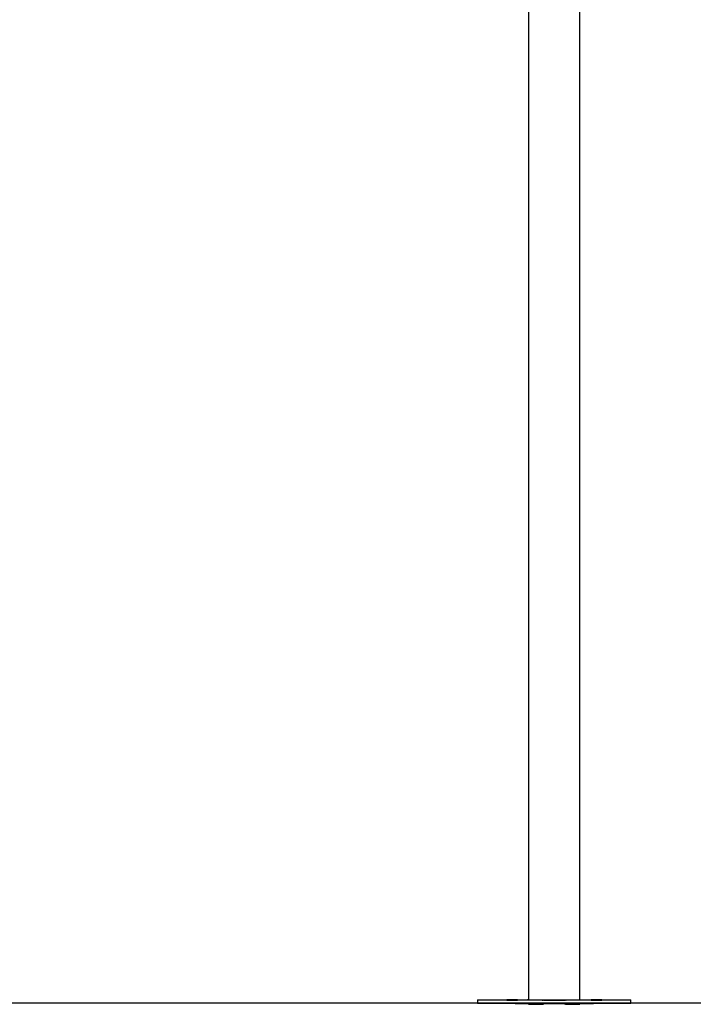
# Model space of a CAD drawing. Units: millimetres. Extents: x -4 to 8.7, y 1.1 to 16.1.
# Drawn here: x 4.3 to 5.1, y 11.2 to 12.4 of the extents above; entities that cross this region are included whole.
import ezdxf

# ---------------------------------------------------------------- set-up
doc = ezdxf.new("R2010")
doc.units = ezdxf.units.MM

# ---------------------------------------------------------------- blocks, each defined once
blk = doc.blocks.new('OPSHA_K009')
at = {"color": 7, "linetype": 'Continuous', "lineweight": 25}
for p, q in [((13.4992, 8.6994), (13.4992, 6.6258)), ((13.5595, 6.6258), (13.5595, 8.6995)), ((13.4393, 6.6259), (13.4393, 6.6219)), ((13.4992, 6.6215), (13.4992, 6.6209)), ((13.4992, 6.6209), (13.4992, 6.6209)), ((13.4993, 6.6215), (13.4993, 6.6215)), ((13.5167, 6.6258), (13.5158, 6.6257)), ((13.5171, 6.6208), (13.5162, 6.6208)), ((13.5424, 6.6257), (13.5415, 6.6258)), ((13.5425, 6.6208), (13.5416, 6.6208)), ((13.5595, 6.6209), (13.5595, 6.6215)), ((13.6193, 6.6219), (13.6193, 6.6259))]:
    blk.add_line(p, q, dxfattribs=at)
at = {"color": 7, "linetype": 'Continuous', "lineweight": 25, "flags": 128}
for points in [[(13.6193, 6.6219), (13.6193, 6.6219), (13.6189, 6.6218), (13.6182, 6.6218), (13.6172, 6.6218), (13.6158, 6.6218), (13.614, 6.6217), (13.6119, 6.6217), (13.6095, 6.6217), (13.6068, 6.6217), (13.6038, 6.6217), (13.6005, 6.6216), (13.5969, 6.6216), (13.593, 6.6216), (13.5889, 6.6216), (13.5845, 6.6216), (13.5799, 6.6216), (13.5752, 6.6215), (13.5702, 6.6215), (13.5651, 6.6215), (13.5598, 6.6215), (13.5545, 6.6215), (13.549, 6.6215), (13.5434, 6.6215), (13.5378, 6.6215), (13.5322, 6.6215), (13.5265, 6.6215), (13.5209, 6.6215), (13.5153, 6.6215), (13.5097, 6.6215), (13.5042, 6.6215), (13.4989, 6.6215), (13.4936, 6.6215), (13.4885, 6.6215), (13.4835, 6.6215), (13.4788, 6.6216), (13.4742, 6.6216), (13.4698, 6.6216), (13.4657, 6.6216), (13.4618, 6.6216), (13.4582, 6.6216), (13.4549, 6.6217), (13.4519, 6.6217), (13.4492, 6.6217), (13.4467, 6.6217), (13.4447, 6.6217), (13.4429, 6.6218), (13.4415, 6.6218), (13.4405, 6.6218), (13.4397, 6.6218), (13.4394, 6.6219), (13.4393, 6.6219)], [(13.5595, 6.6262), (13.5598, 6.6262), (13.5651, 6.6262), (13.5702, 6.6262), (13.5752, 6.6262), (13.5799, 6.6262), (13.5845, 6.6262), (13.5889, 6.6261), (13.593, 6.6261), (13.5969, 6.6261), (13.6005, 6.6261), (13.6038, 6.6261), (13.6068, 6.6261), (13.6095, 6.626), (13.6119, 6.626), (13.614, 6.626), (13.6158, 6.626), (13.6172, 6.6259), (13.6182, 6.6259), (13.6189, 6.6259), (13.6193, 6.6259), (13.6193, 6.6259), (13.6189, 6.6258), (13.6182, 6.6258), (13.6172, 6.6258), (13.6158, 6.6258), (13.614, 6.6257), (13.6119, 6.6257), (13.6095, 6.6257), (13.6068, 6.6257), (13.6038, 6.6257), (13.6005, 6.6256), (13.5969, 6.6256), (13.593, 6.6256), (13.5889, 6.6256), (13.5845, 6.6256), (13.5799, 6.6256), (13.5752, 6.6255), (13.5702, 6.6255), (13.5651, 6.6255), (13.5598, 6.6255), (13.5545, 6.6255), (13.549, 6.6255), (13.5434, 6.6255), (13.5378, 6.6255), (13.5322, 6.6255), (13.5265, 6.6255), (13.5209, 6.6255), (13.5153, 6.6255), (13.5097, 6.6255), (13.5042, 6.6255), (13.4989, 6.6255), (13.4936, 6.6255), (13.4885, 6.6255), (13.4835, 6.6255), (13.4788, 6.6256), (13.4742, 6.6256), (13.4698, 6.6256), (13.4657, 6.6256), (13.4618, 6.6256), (13.4582, 6.6256), (13.4549, 6.6257), (13.4519, 6.6257), (13.4492, 6.6257), (13.4467, 6.6257), (13.4447, 6.6257), (13.4429, 6.6258), (13.4415, 6.6258), (13.4405, 6.6258), (13.4397, 6.6258), (13.4394, 6.6259), (13.4394, 6.6259), (13.4397, 6.6259), (13.4405, 6.6259), (13.4415, 6.6259), (13.4429, 6.626), (13.4447, 6.626), (13.4467, 6.626), (13.4492, 6.626), (13.4519, 6.6261), (13.4549, 6.6261), (13.4582, 6.6261), (13.4618, 6.6261), (13.4657, 6.6261), (13.4657, 6.6261)], [(13.4657, 6.6261), (13.4698, 6.6261), (13.4742, 6.6262), (13.4788, 6.6262), (13.4835, 6.6262), (13.4885, 6.6262), (13.4936, 6.6262), (13.4989, 6.6262), (13.4992, 6.6262)], [(13.4754, 6.6261), (13.4766, 6.6261), (13.478, 6.6261), (13.4795, 6.6261), (13.481, 6.6261), (13.4824, 6.6261), (13.4837, 6.6261), (13.4848, 6.6261), (13.4855, 6.6261), (13.486, 6.6261), (13.4861, 6.6261), (13.4858, 6.6261), (13.4852, 6.6261), (13.4843, 6.6261), (13.4831, 6.626), (13.4817, 6.626), (13.4802, 6.626), (13.4787, 6.626), (13.4773, 6.626), (13.476, 6.626), (13.4749, 6.6261), (13.4741, 6.6261), (13.4737, 6.6261), (13.4736, 6.6261), (13.4739, 6.6261), (13.4745, 6.6261), (13.4754, 6.6261)], [(13.4754, 6.6257), (13.4766, 6.6257), (13.478, 6.6257), (13.4795, 6.6257), (13.481, 6.6257), (13.4824, 6.6257), (13.4837, 6.6257), (13.4848, 6.6257), (13.4855, 6.6257), (13.486, 6.6257), (13.4861, 6.6257), (13.4858, 6.6257), (13.4852, 6.6257), (13.4843, 6.6256), (13.4831, 6.6256), (13.4817, 6.6256), (13.4802, 6.6256), (13.4787, 6.6256), (13.4773, 6.6256), (13.476, 6.6256), (13.4749, 6.6256), (13.4741, 6.6257), (13.4737, 6.6257), (13.4736, 6.6257), (13.4739, 6.6257), (13.4745, 6.6257), (13.4754, 6.6257)], [(13.5744, 6.6261), (13.5756, 6.6261), (13.577, 6.6261), (13.5785, 6.6261), (13.58, 6.6261), (13.5814, 6.6261), (13.5827, 6.6261), (13.5838, 6.6261), (13.5845, 6.6261), (13.585, 6.6261), (13.5851, 6.6261), (13.5848, 6.6261), (13.5842, 6.6261), (13.5833, 6.6261), (13.5821, 6.626), (13.5807, 6.626), (13.5792, 6.626), (13.5777, 6.626), (13.5763, 6.626), (13.575, 6.626), (13.5739, 6.6261), (13.5731, 6.6261), (13.5727, 6.6261), (13.5726, 6.6261), (13.5729, 6.6261), (13.5735, 6.6261), (13.5744, 6.6261)], [(13.5744, 6.6257), (13.5756, 6.6257), (13.577, 6.6257), (13.5785, 6.6257), (13.58, 6.6257), (13.5814, 6.6257), (13.5827, 6.6257), (13.5838, 6.6257), (13.5845, 6.6257), (13.585, 6.6257), (13.5851, 6.6257), (13.5848, 6.6257), (13.5842, 6.6257), (13.5833, 6.6256), (13.5821, 6.6256), (13.5807, 6.6256), (13.5792, 6.6256), (13.5777, 6.6256), (13.5763, 6.6256), (13.575, 6.6256), (13.5739, 6.6256), (13.5731, 6.6257), (13.5727, 6.6257), (13.5726, 6.6257), (13.5729, 6.6257), (13.5735, 6.6257), (13.5744, 6.6257)]]:
    blk.add_lwpolyline(points, dxfattribs=at)
at = {"color": 7, "linetype": 'Continuous', "lineweight": 25}
for centre, radius, start, end in [((13.5017, 6.6202), 0.00253, 164.4203, 164.8688), ((13.5019, 6.6202), 0.00268, 152.3181, 154.3396), ((13.5153, 6.7019), 0.0762, 269.8221, 270.3375), ((13.5429, 6.7107), 0.085, 269.6902, 270.1492)]:
    blk.add_arc(centre, radius, start, end, dxfattribs=at)
for centre, major_axis, ratio, start_param, end_param in [((13.5293, 6.6245), (0, 0.0498), 0.605901, 1.630656, 1.643437), ((13.5293, 6.6183), (0, 0.2281), 0.132155, 1.556836, 1.559702), ((13.5293, 6.616), (0, 0.2273), 0.132627, 1.5467, 1.549583), ((13.5293, 6.6209), (0.0302, 0), 0.004259, 3.141593, 3.152687), ((13.5293, 6.6209), (0.0302, 0), 0.004259, 3.162806, 4.261249), ((13.5293, 6.6209), (0.0301, 0), 0.004259, 3.152687, 3.162806), ((13.5293, 6.616), (0, 0.066), 0.457021, 1.486749, 1.4958), ((13.5293, 6.6482), (0, 0.2103), 0.143388, 1.698192, 1.699094), ((13.5293, 6.6209), (0.0272, 0.2552), 0.050877, 1.573733, 1.576673), ((13.5293, 6.6259), (0.0301, 0), 0.004259, 4.280858, 5.14392), ((13.5293, 6.6209), (0.0254, 0.2383), 0.050877, 1.573558, 1.576673), ((13.5293, 6.6209), (-0.0254, 0.2383), 0.050877, 4.706512, 4.709627), ((13.5293, 6.6209), (-0.0272, 0.2552), 0.050877, 4.706512, 4.709453), ((13.5293, 6.6209), (0.0302, 0), 0.004259, 5.163529, 6.283185)]:
    blk.add_ellipse(centre, major_axis=major_axis, ratio=ratio, start_param=start_param, end_param=end_param, dxfattribs=at)
for points, knots in [([(13.5151, 6.6257), (13.5134, 6.6258), (13.51, 6.6258), (13.5057, 6.6258), (13.5022, 6.6258), (13.4996, 6.6258), (13.498, 6.6258), (13.4975, 6.6259), (13.4979, 6.6259), (13.4988, 6.6259), (13.4992, 6.6259)], [0, 0, 0, 0, 0.129423, 0.259588, 0.390547, 0.522193, 0.654368, 0.786818, 0.919269, 1, 1, 1, 1]), ([(13.5595, 6.6259), (13.5598, 6.6259), (13.5608, 6.6259), (13.5611, 6.6259), (13.5606, 6.6258), (13.559, 6.6258), (13.5563, 6.6258), (13.5527, 6.6258), (13.5483, 6.6258), (13.5448, 6.6257), (13.5431, 6.6257)], [0, 0, 0, 0, 0.077125, 0.210123, 0.343121, 0.475834, 0.608, 0.739457, 0.870106, 1, 1, 1, 1])]:
    blk.add_open_spline(points, degree=3, knots=knots, dxfattribs=at)

msp = doc.modelspace()

# ---------------------------------------------------------------- linework, layer by layer
msp.add_line((8.6857, 11.211), (1.3523, 11.211))

# ---------------------------------------------------------------- block references
msp.add_blockref('OPSHA_K009', (-8.6419, 4.5887))

doc.saveas('drawing.dxf')
